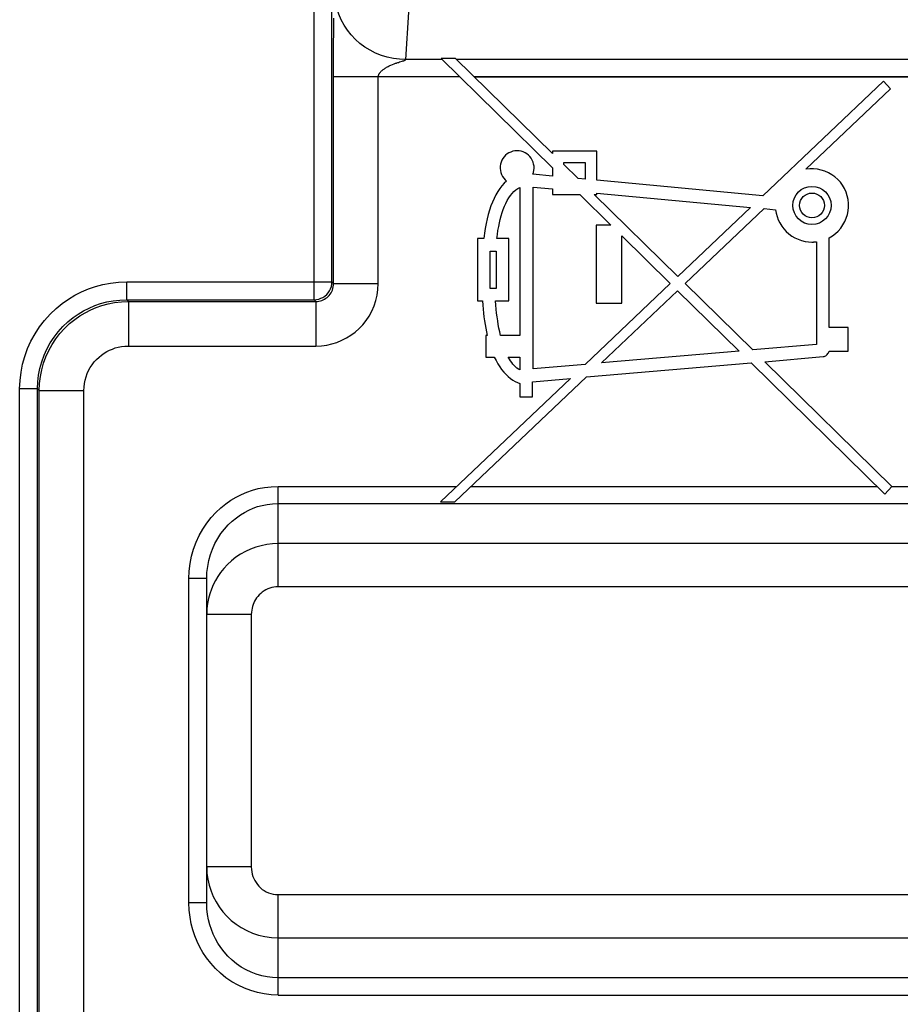
# Model space of a CAD drawing. Units: millimetres. Extents: x -22.4 to 22.4, y -17.4 to 35.3.
# Drawn here: x 7.4 to 17.3, y 5.9 to 16.9 of the extents above; entities that cross this region are included whole.
import ezdxf

# ---------------------------------------------------------------- set-up
doc = ezdxf.new("R2010")
doc.units = ezdxf.units.MM
doc.header["$LTSCALE"] = 16.335
doc.layers.get('0').update_dxf_attribs({"linetype": 'CONTINUOUS'})
doc.layers.add('ASSI', color=7, linetype='CONTINUOUS')
doc.layers.add('RACCORDO', color=7, linetype='CONTINUOUS')

msp = doc.modelspace()

# ---------------------------------------------------------------- linework, layer by layer
at = {"color": 250, "linetype": 'CONTINUOUS'}
for p, q in [((10.703, 13.782), (10.703, 26.416)), ((10.903, 13.982), (10.903, 26.482)), ((10.924, 16.852), (10.925, 16.94)), ((11.731, 16.476), (11.765, 17.006)), ((10.924, 16.779), (10.924, 16.852)), ((10.923, 16.658), (10.924, 16.779)), ((10.923, 16.532), (10.923, 16.658)), ((10.923, 16.282), (10.923, 16.532)), ((11.662, 16.449), (11.691, 16.458)), ((12.141, 16.476), (11.731, 16.476)), ((21.173, 16.476), (12.304, 16.476)), ((11.563, 16.412), (11.582, 16.42)), ((11.648, 16.445), (11.662, 16.449)), ((10.923, 13.963), (10.923, 16.282)), ((12.338, 16.282), (10.923, 16.282)), ((11.423, 13.963), (11.423, 16.282)), ((12.501, 16.282), (21.98, 16.282)), ((8.603, 13.782), (8.603, 13.982)), ((8.603, 13.982), (10.903, 13.982)), ((10.923, 13.963), (10.903, 13.982)), ((10.923, 13.963), (11.423, 13.963)), ((8.603, 13.782), (10.703, 13.782)), ((8.623, 13.763), (8.603, 13.782)), ((8.623, 13.763), (8.623, 13.263)), ((8.623, 13.763), (10.723, 13.763)), ((10.723, 13.763), (10.703, 13.782)), ((10.723, 13.763), (10.723, 13.263)), ((8.623, 13.263), (10.723, 13.263)), ((7.403, 0.989), (7.403, 12.783)), ((7.603, 12.783), (7.403, 12.783)), ((7.603, 0.989), (7.603, 12.783)), ((7.623, 12.763), (7.603, 12.783)), ((7.623, 1.008), (7.623, 12.763)), ((7.623, 12.763), (8.123, 12.763)), ((8.123, 1.008), (8.123, 12.763)), ((10.3, 10.563), (10.3, 11.689)), ((10.3, 11.689), (12.302, 11.689)), ((12.465, 11.689), (17.012, 11.689)), ((17.179, 11.689), (20.78, 11.689)), ((10.3, 11.496), (19.973, 11.496)), ((19.943, 11.046), (10.3, 11.046)), ((9.3, 7.018), (9.3, 10.654)), ((9.5, 10.654), (9.3, 10.654)), ((19.943, 10.563), (10.3, 10.563)), ((10, 10.252), (9.5, 10.252)), ((10, 10.252), (10, 7.42)), ((10, 7.42), (9.5, 7.42)), ((10.3, 7.109), (19.943, 7.109)), ((10.3, 5.982), (10.3, 7.109)), ((9.5, 7.018), (9.3, 7.018)), ((10.3, 6.626), (19.943, 6.626)), ((19.973, 6.176), (10.3, 6.176)), ((10.3, 5.982), (20.78, 5.982))]:
    msp.add_line(p, q, dxfattribs=at)
at = {"color": 7, "linetype": 'CONTINUOUS'}
for p, q in [((12.29, 16.489), (12.127, 16.489)), ((12.127, 16.489), (13.375, 15.263)), ((13.375, 15.424), (12.29, 16.489)), ((17.087, 16.232), (15.734, 14.949)), ((16.216, 15.245), (17.167, 16.147)), ((17.167, 16.147), (17.087, 16.232)), ((13.375, 15.447), (13.375, 15.424)), ((13.872, 15.447), (13.375, 15.447)), ((13.872, 15.122), (13.872, 15.447)), ((13.375, 15.263), (13.375, 15.168)), ((13.503, 15.298), (13.503, 15.322)), ((13.503, 15.322), (13.744, 15.322)), ((13.663, 15.142), (13.503, 15.298)), ((13.744, 15.322), (13.744, 15.134)), ((13.375, 15.168), (13.155, 15.189)), ((13.744, 15.134), (13.663, 15.142)), ((13.01, 15.04), (13.01, 13.381)), ((13.159, 13.007), (13.159, 15.045)), ((13.159, 15.045), (13.375, 15.025)), ((13.375, 15.025), (13.375, 14.963)), ((15.734, 14.949), (13.872, 15.122)), ((13.375, 14.963), (13.681, 14.963)), ((13.681, 14.963), (14.031, 14.618)), ((13.845, 14.963), (13.872, 14.963)), ((14.781, 14.043), (13.845, 14.963)), ((13.872, 14.963), (13.872, 14.979)), ((13.872, 14.979), (15.597, 14.818)), ((15.597, 14.818), (14.781, 14.043)), ((14.863, 13.963), (15.75, 14.804)), ((15.75, 14.804), (15.877, 14.792)), ((13.866, 14.618), (13.866, 13.744)), ((14.031, 14.618), (13.866, 14.618)), ((12.535, 14.469), (12.535, 13.768)), ((12.607, 14.469), (12.535, 14.469)), ((12.885, 14.469), (12.752, 14.469)), ((12.885, 13.768), (12.885, 14.469)), ((14.152, 13.744), (14.152, 14.5)), ((14.152, 14.5), (14.697, 13.964)), ((16.477, 13.472), (16.477, 14.477)), ((16.245, 14.431), (16.285, 14.429)), ((16.334, 14.432), (16.334, 13.28)), ((12.677, 13.91), (12.677, 14.327)), ((12.677, 14.327), (12.743, 14.327)), ((12.743, 14.327), (12.743, 13.91)), ((14.697, 13.964), (13.743, 13.057)), ((15.621, 13.219), (14.863, 13.963)), ((12.743, 13.91), (12.677, 13.91)), ((13.925, 13.073), (14.779, 13.883)), ((14.779, 13.883), (15.469, 13.206)), ((12.535, 13.768), (12.591, 13.768)), ((12.737, 13.768), (12.885, 13.768)), ((13.866, 13.744), (14.152, 13.744)), ((12.63, 13.381), (12.63, 13.137)), ((12.644, 13.381), (12.63, 13.381)), ((13.01, 13.381), (12.793, 13.381)), ((16.692, 13.472), (16.477, 13.472)), ((16.692, 13.207), (16.692, 13.472)), ((16.334, 13.28), (15.621, 13.219)), ((15.469, 13.206), (13.925, 13.073)), ((15.755, 13.087), (16.412, 13.144)), ((16.476, 13.207), (16.692, 13.207)), ((12.63, 13.137), (12.724, 13.137)), ((12.88, 13.137), (13.01, 13.137)), ((13.01, 13.137), (13.01, 12.995)), ((13.743, 13.057), (13.159, 13.007)), ((13.758, 12.916), (15.603, 13.074)), ((15.603, 13.074), (17.1, 11.603)), ((17.182, 11.686), (15.755, 13.087)), ((13.577, 12.9), (12.119, 11.516)), ((12.282, 11.516), (13.758, 12.916)), ((13.01, 12.843), (13.01, 12.692)), ((13.153, 12.863), (13.577, 12.9)), ((13.153, 12.692), (13.153, 12.863)), ((13.01, 12.692), (13.153, 12.692)), ((17.1, 11.603), (17.182, 11.686)), ((12.119, 11.516), (12.282, 11.516)), ((9.5, 7.018), (9.5, 10.654))]:
    msp.add_line(p, q, dxfattribs=at)
at = {"color": 250, "linetype": 'CONTINUOUS'}
for points in [[(11.731, 16.476), (11.661, 16.479), (11.592, 16.488), (11.524, 16.503), (11.458, 16.523), (11.393, 16.549), (11.332, 16.58), (11.273, 16.616), (11.218, 16.658), (11.166, 16.703), (11.119, 16.753), (11.077, 16.806), (11.039, 16.863), (11.007, 16.923), (10.98, 16.985), (10.959, 17.049), (10.943, 17.114), (10.934, 17.181), (10.931, 17.248)], [(11.691, 16.458), (11.7, 16.461), (11.704, 16.462), (11.708, 16.463), (11.711, 16.464), (11.714, 16.465), (11.717, 16.467), (11.719, 16.468), (11.721, 16.469), (11.722, 16.47), (11.724, 16.471), (11.725, 16.472), (11.726, 16.472), (11.727, 16.473), (11.728, 16.474), (11.729, 16.474), (11.73, 16.475), (11.731, 16.476)], [(11.423, 16.282), (11.423, 16.286), (11.423, 16.289), (11.424, 16.292), (11.424, 16.295), (11.425, 16.299), (11.426, 16.302), (11.428, 16.305), (11.429, 16.309), (11.431, 16.312), (11.433, 16.316), (11.435, 16.32), (11.438, 16.324), (11.441, 16.328), (11.444, 16.332), (11.448, 16.336), (11.452, 16.341), (11.456, 16.345), (11.461, 16.35), (11.467, 16.354), (11.472, 16.359), (11.479, 16.364), (11.485, 16.369), (11.492, 16.374), (11.499, 16.379), (11.507, 16.385), (11.516, 16.39), (11.525, 16.395), (11.534, 16.399), (11.544, 16.404), (11.554, 16.408), (11.563, 16.412)], [(11.582, 16.42), (11.6, 16.427), (11.609, 16.431), (11.617, 16.434), (11.626, 16.437), (11.633, 16.44), (11.641, 16.443), (11.648, 16.445)], [(7.403, 12.783), (7.407, 12.876), (7.418, 12.968), (7.435, 13.058), (7.46, 13.147), (7.492, 13.234), (7.53, 13.319), (7.575, 13.4), (7.626, 13.478), (7.682, 13.551), (7.744, 13.62), (7.811, 13.683), (7.881, 13.74), (7.951, 13.79), (8.023, 13.833), (8.097, 13.871), (8.174, 13.903), (8.252, 13.93), (8.334, 13.952), (8.42, 13.968), (8.51, 13.978), (8.603, 13.982)], [(10.703, 13.782), (10.73, 13.784), (10.755, 13.789), (10.78, 13.798), (10.803, 13.809), (10.825, 13.824), (10.845, 13.841), (10.862, 13.861), (10.877, 13.882), (10.888, 13.906), (10.897, 13.931), (10.902, 13.956), (10.903, 13.982)], [(10.723, 13.263), (10.785, 13.266), (10.845, 13.274), (10.903, 13.287), (10.959, 13.304), (11.014, 13.327), (11.067, 13.353), (11.116, 13.384), (11.164, 13.42), (11.208, 13.459), (11.249, 13.502), (11.287, 13.548), (11.321, 13.599), (11.35, 13.654), (11.376, 13.712), (11.396, 13.773), (11.411, 13.834), (11.419, 13.898), (11.423, 13.963)], [(10.723, 13.763), (10.74, 13.764), (10.758, 13.766), (10.774, 13.77), (10.791, 13.775), (10.806, 13.781), (10.821, 13.789), (10.835, 13.798), (10.849, 13.808), (10.862, 13.819), (10.873, 13.831), (10.884, 13.844), (10.894, 13.859), (10.902, 13.875), (10.91, 13.891), (10.915, 13.909), (10.919, 13.926), (10.922, 13.945), (10.923, 13.963)], [(7.603, 12.783), (7.606, 12.86), (7.615, 12.936), (7.63, 13.012), (7.651, 13.086), (7.677, 13.159), (7.709, 13.229), (7.746, 13.297), (7.789, 13.362), (7.836, 13.423), (7.887, 13.481), (7.943, 13.533), (8.001, 13.581), (8.06, 13.622), (8.12, 13.658), (8.182, 13.689), (8.245, 13.716), (8.31, 13.739), (8.379, 13.757), (8.451, 13.771), (8.526, 13.779), (8.603, 13.782)], [(7.623, 12.763), (7.626, 12.842), (7.635, 12.92), (7.651, 12.997), (7.671, 13.071), (7.698, 13.142), (7.729, 13.212), (7.766, 13.279), (7.809, 13.343), (7.855, 13.404), (7.907, 13.461), (7.962, 13.514), (8.02, 13.561), (8.078, 13.602), (8.138, 13.637), (8.199, 13.669), (8.262, 13.695), (8.326, 13.718), (8.394, 13.736), (8.467, 13.751), (8.543, 13.76), (8.623, 13.763)], [(8.123, 12.763), (8.125, 12.803), (8.129, 12.842), (8.137, 12.88), (8.147, 12.917), (8.16, 12.953), (8.176, 12.987), (8.194, 13.021), (8.216, 13.053), (8.239, 13.084), (8.265, 13.112), (8.293, 13.138), (8.321, 13.162), (8.35, 13.182), (8.38, 13.2), (8.411, 13.216), (8.442, 13.229), (8.474, 13.241), (8.508, 13.25), (8.544, 13.256), (8.583, 13.261), (8.623, 13.263)], [(9.3, 10.654), (9.304, 10.739), (9.314, 10.823), (9.33, 10.904), (9.352, 10.984), (9.381, 11.062), (9.415, 11.136), (9.455, 11.207), (9.5, 11.275), (9.549, 11.338), (9.602, 11.395), (9.658, 11.447), (9.715, 11.493), (9.772, 11.534), (9.83, 11.568), (9.889, 11.598), (9.95, 11.624), (10.012, 11.646), (10.078, 11.664), (10.149, 11.677), (10.222, 11.685), (10.3, 11.689)], [(9.5, 10.654), (9.503, 10.723), (9.511, 10.791), (9.524, 10.858), (9.542, 10.923), (9.565, 10.986), (9.592, 11.046), (9.624, 11.104), (9.66, 11.159), (9.699, 11.21), (9.741, 11.257), (9.786, 11.299), (9.832, 11.337), (9.878, 11.369), (9.924, 11.397), (9.971, 11.422), (10.02, 11.443), (10.07, 11.461), (10.123, 11.475), (10.179, 11.486), (10.238, 11.494), (10.3, 11.496)], [(10.3, 11.046), (10.236, 11.043), (10.173, 11.035), (10.111, 11.023), (10.05, 11.006), (9.992, 10.984), (9.935, 10.958), (9.88, 10.928), (9.828, 10.893), (9.779, 10.854), (9.734, 10.813), (9.693, 10.769), (9.656, 10.723), (9.625, 10.677), (9.597, 10.631), (9.573, 10.583), (9.552, 10.534), (9.535, 10.484), (9.521, 10.431), (9.51, 10.374), (9.502, 10.314), (9.5, 10.252)], [(10.3, 10.563), (10.276, 10.562), (10.252, 10.559), (10.229, 10.554), (10.206, 10.547), (10.184, 10.539), (10.163, 10.528), (10.143, 10.516), (10.123, 10.503), (10.105, 10.488), (10.088, 10.472), (10.072, 10.454), (10.059, 10.437), (10.047, 10.419), (10.036, 10.4), (10.027, 10.382), (10.02, 10.363), (10.013, 10.343), (10.008, 10.322), (10.004, 10.3), (10.001, 10.277), (10, 10.252)], [(9.5, 7.42), (9.503, 7.35), (9.512, 7.281), (9.527, 7.214), (9.548, 7.149), (9.573, 7.087)], [(10, 7.42), (10.001, 7.392), (10.005, 7.365), (10.01, 7.339), (10.018, 7.314), (10.028, 7.289), (10.039, 7.266), (10.053, 7.244), (10.068, 7.223), (10.085, 7.203), (10.103, 7.185), (10.123, 7.168), (10.145, 7.154), (10.168, 7.141), (10.193, 7.129), (10.218, 7.121), (10.245, 7.114), (10.272, 7.11), (10.3, 7.109)], [(9.573, 7.087), (9.604, 7.028), (9.64, 6.971), (9.681, 6.917), (9.726, 6.867), (9.775, 6.82), (9.829, 6.778), (9.887, 6.74), (9.948, 6.707), (10.014, 6.678), (10.082, 6.656), (10.153, 6.639), (10.226, 6.629), (10.3, 6.626)], [(10.3, 5.982), (10.222, 5.986), (10.145, 5.995), (10.07, 6.01), (9.995, 6.032), (9.922, 6.059), (9.851, 6.093), (9.782, 6.132), (9.716, 6.177), (9.655, 6.227), (9.598, 6.281), (9.545, 6.339), (9.498, 6.399), (9.457, 6.46), (9.422, 6.521), (9.392, 6.584), (9.365, 6.648), (9.343, 6.714), (9.326, 6.783), (9.313, 6.857), (9.304, 6.936), (9.3, 7.018)], [(10.3, 6.176), (10.238, 6.178), (10.177, 6.186), (10.116, 6.198), (10.056, 6.216), (9.998, 6.238), (9.941, 6.265), (9.886, 6.297), (9.833, 6.334), (9.784, 6.374), (9.738, 6.418), (9.696, 6.466), (9.658, 6.515), (9.626, 6.564), (9.598, 6.614), (9.573, 6.665), (9.553, 6.717), (9.535, 6.771), (9.521, 6.827), (9.51, 6.888), (9.502, 6.951), (9.5, 7.018)]]:
    msp.add_lwpolyline(points, dxfattribs=at)
at = {"color": 7, "linetype": 'CONTINUOUS'}
for points in [[(13.155, 15.189), (13.163, 15.211), (13.168, 15.234), (13.17, 15.256), (13.169, 15.28), (13.165, 15.303), (13.158, 15.326), (13.149, 15.348), (13.137, 15.369), (13.123, 15.388), (13.106, 15.404), (13.088, 15.419), (13.068, 15.431), (13.047, 15.441), (13.024, 15.448), (13.001, 15.452), (12.978, 15.453), (12.954, 15.451), (12.931, 15.447), (12.909, 15.439), (12.887, 15.429), (12.868, 15.417), (12.85, 15.402), (12.833, 15.385), (12.82, 15.366), (12.808, 15.346), (12.799, 15.324)], [(12.799, 15.324), (12.793, 15.302), (12.79, 15.279), (12.789, 15.256), (12.792, 15.233), (12.798, 15.209), (12.806, 15.186), (12.817, 15.164), (12.83, 15.145), (12.845, 15.128), (12.862, 15.113)], [(16.477, 14.477), (16.514, 14.499), (16.548, 14.525), (16.579, 14.553), (16.607, 14.585), (16.632, 14.621), (16.653, 14.658), (16.67, 14.697), (16.683, 14.737), (16.691, 14.778), (16.695, 14.821), (16.695, 14.863), (16.69, 14.906), (16.681, 14.948), (16.667, 14.99), (16.649, 15.029), (16.628, 15.066), (16.603, 15.101), (16.574, 15.132), (16.542, 15.16), (16.507, 15.185), (16.47, 15.206), (16.43, 15.224), (16.388, 15.237), (16.346, 15.246), (16.303, 15.25), (16.26, 15.25), (16.216, 15.245)], [(12.862, 15.113), (12.835, 15.088), (12.81, 15.059), (12.786, 15.028), (12.763, 14.995), (12.741, 14.958), (12.721, 14.919), (12.703, 14.878), (12.686, 14.834), (12.67, 14.788), (12.656, 14.74), (12.644, 14.689), (12.633, 14.637), (12.623, 14.583), (12.614, 14.527), (12.607, 14.469)], [(12.752, 14.469), (12.758, 14.515), (12.765, 14.559), (12.773, 14.602), (12.781, 14.643), (12.79, 14.683), (12.8, 14.722), (12.812, 14.759), (12.824, 14.795), (12.838, 14.83), (12.853, 14.863), (12.869, 14.895), (12.886, 14.925), (12.905, 14.951), (12.924, 14.975), (12.944, 14.996), (12.965, 15.014), (12.987, 15.028), (13.01, 15.04)], [(15.877, 14.792), (15.883, 14.753), (15.893, 14.715), (15.907, 14.679), (15.925, 14.643), (15.946, 14.608), (15.97, 14.576), (15.997, 14.547), (16.027, 14.52), (16.059, 14.497), (16.094, 14.477), (16.131, 14.46), (16.169, 14.446), (16.207, 14.437), (16.245, 14.431)], [(16.285, 14.429), (16.29, 14.429), (16.296, 14.429), (16.301, 14.429), (16.307, 14.43), (16.312, 14.43), (16.318, 14.43), (16.323, 14.431), (16.329, 14.431), (16.334, 14.432)], [(12.591, 13.768), (12.594, 13.722), (12.598, 13.677), (12.603, 13.633), (12.608, 13.589), (12.614, 13.546), (12.62, 13.504), (12.628, 13.462), (12.636, 13.421), (12.644, 13.381)], [(12.793, 13.381), (12.784, 13.421), (12.776, 13.462), (12.768, 13.504), (12.762, 13.546), (12.755, 13.589), (12.75, 13.633), (12.745, 13.677), (12.741, 13.722), (12.737, 13.768)], [(16.412, 13.144), (16.421, 13.146), (16.43, 13.149), (16.439, 13.154), (16.448, 13.161), (16.457, 13.169), (16.464, 13.178), (16.47, 13.187), (16.474, 13.197), (16.476, 13.207)], [(12.724, 13.137), (12.743, 13.099), (12.763, 13.064), (12.784, 13.03), (12.806, 12.999), (12.83, 12.97), (12.855, 12.943), (12.88, 12.92), (12.905, 12.899), (12.931, 12.881), (12.957, 12.865), (12.984, 12.853), (13.01, 12.843)], [(12.919, 13.078), (12.905, 13.096), (12.893, 13.116), (12.88, 13.137)], [(12.947, 13.044), (12.933, 13.06), (12.919, 13.078)], [(13.01, 12.995), (12.994, 13.005), (12.978, 13.016), (12.962, 13.029), (12.947, 13.044)]]:
    msp.add_lwpolyline(points, dxfattribs=at)
for radius in [0.214, 0.139]:
    msp.add_circle((16.285, 14.84), radius, dxfattribs=at)
at = {"layer": 'ASSI', "color": 250, "linetype": 'CONTINUOUS'}
for p, q in [((12.141, 16.476), (11.731, 16.476)), ((21.173, 16.476), (12.304, 16.476)), ((12.338, 16.282), (11.423, 16.282)), ((21.48, 16.282), (12.501, 16.282)), ((10.3, 11.689), (12.302, 11.689)), ((12.465, 11.689), (17.012, 11.689)), ((17.179, 11.689), (20.28, 11.689))]:
    msp.add_line(p, q, dxfattribs=at)
at = {"layer": 'ASSI', "color": 7, "linetype": 'CONTINUOUS'}
for p, q in [((12.29, 16.489), (12.127, 16.489)), ((12.127, 16.489), (13.375, 15.263)), ((13.375, 15.424), (12.29, 16.489)), ((17.087, 16.232), (15.734, 14.949)), ((16.216, 15.245), (17.167, 16.147)), ((17.167, 16.147), (17.087, 16.232)), ((13.375, 15.447), (13.375, 15.424)), ((13.872, 15.447), (13.375, 15.447)), ((13.872, 15.122), (13.872, 15.447)), ((13.375, 15.263), (13.375, 15.168)), ((13.503, 15.298), (13.503, 15.322)), ((13.503, 15.322), (13.744, 15.322)), ((13.663, 15.142), (13.503, 15.298)), ((13.744, 15.322), (13.744, 15.134)), ((13.375, 15.168), (13.155, 15.189)), ((13.744, 15.134), (13.663, 15.142)), ((13.01, 15.04), (13.01, 13.381)), ((13.159, 13.007), (13.159, 15.045)), ((13.159, 15.045), (13.375, 15.025)), ((13.375, 15.025), (13.375, 14.963)), ((15.734, 14.949), (13.872, 15.122)), ((13.375, 14.963), (13.681, 14.963)), ((13.681, 14.963), (14.031, 14.618)), ((13.845, 14.963), (13.872, 14.963)), ((14.781, 14.043), (13.845, 14.963)), ((13.872, 14.963), (13.872, 14.979)), ((13.872, 14.979), (15.597, 14.818)), ((15.597, 14.818), (14.781, 14.043)), ((14.863, 13.963), (15.75, 14.804)), ((15.75, 14.804), (15.877, 14.792)), ((13.866, 14.618), (13.866, 13.744)), ((14.031, 14.618), (13.866, 14.618)), ((12.535, 14.469), (12.535, 13.768)), ((12.607, 14.469), (12.535, 14.469)), ((12.885, 14.469), (12.752, 14.469)), ((12.885, 13.768), (12.885, 14.469)), ((14.152, 13.744), (14.152, 14.5)), ((14.152, 14.5), (14.697, 13.964)), ((16.477, 13.472), (16.477, 14.477)), ((16.245, 14.431), (16.285, 14.429)), ((16.334, 14.432), (16.334, 13.28)), ((12.677, 13.91), (12.677, 14.327)), ((12.677, 14.327), (12.743, 14.327)), ((12.743, 14.327), (12.743, 13.91)), ((14.697, 13.964), (13.743, 13.057)), ((15.621, 13.219), (14.863, 13.963)), ((12.743, 13.91), (12.677, 13.91)), ((13.925, 13.073), (14.779, 13.883)), ((14.779, 13.883), (15.469, 13.206)), ((12.535, 13.768), (12.591, 13.768)), ((12.737, 13.768), (12.885, 13.768)), ((13.866, 13.744), (14.152, 13.744)), ((12.63, 13.381), (12.63, 13.137)), ((12.644, 13.381), (12.63, 13.381)), ((13.01, 13.381), (12.793, 13.381)), ((16.692, 13.472), (16.477, 13.472)), ((16.692, 13.207), (16.692, 13.472)), ((16.334, 13.28), (15.621, 13.219)), ((15.469, 13.206), (13.925, 13.073)), ((15.755, 13.087), (16.412, 13.144)), ((16.476, 13.207), (16.692, 13.207)), ((12.63, 13.137), (12.724, 13.137)), ((12.88, 13.137), (13.01, 13.137)), ((13.01, 13.137), (13.01, 12.995)), ((13.743, 13.057), (13.159, 13.007)), ((13.758, 12.916), (15.603, 13.074)), ((15.603, 13.074), (17.1, 11.603)), ((17.182, 11.686), (15.755, 13.087)), ((13.577, 12.9), (12.119, 11.516)), ((12.282, 11.516), (13.758, 12.916)), ((13.01, 12.843), (13.01, 12.692)), ((13.153, 12.863), (13.577, 12.9)), ((13.153, 12.692), (13.153, 12.863)), ((13.01, 12.692), (13.153, 12.692)), ((17.1, 11.603), (17.182, 11.686)), ((12.119, 11.516), (12.282, 11.516))]:
    msp.add_line(p, q, dxfattribs=at)
for points in [[(13.155, 15.189), (13.163, 15.211), (13.168, 15.234), (13.17, 15.256), (13.169, 15.28), (13.165, 15.303), (13.158, 15.326), (13.149, 15.348), (13.137, 15.369), (13.123, 15.388), (13.106, 15.404), (13.088, 15.419), (13.068, 15.431), (13.047, 15.441), (13.024, 15.448), (13.001, 15.452), (12.978, 15.453), (12.954, 15.451), (12.931, 15.447), (12.909, 15.439), (12.887, 15.429), (12.868, 15.417), (12.85, 15.402), (12.833, 15.385), (12.82, 15.366), (12.808, 15.346), (12.799, 15.324)], [(12.799, 15.324), (12.793, 15.302), (12.79, 15.279), (12.789, 15.256), (12.792, 15.233), (12.798, 15.209), (12.806, 15.186), (12.817, 15.164), (12.83, 15.145), (12.845, 15.128), (12.862, 15.113)], [(16.477, 14.477), (16.514, 14.499), (16.548, 14.525), (16.579, 14.553), (16.607, 14.585), (16.632, 14.621), (16.653, 14.658), (16.67, 14.697), (16.683, 14.737), (16.691, 14.778), (16.695, 14.821), (16.695, 14.863), (16.69, 14.906), (16.681, 14.948), (16.667, 14.99), (16.649, 15.029), (16.628, 15.066), (16.603, 15.101), (16.574, 15.132), (16.542, 15.16), (16.507, 15.185), (16.47, 15.206), (16.43, 15.224), (16.388, 15.237), (16.346, 15.246), (16.303, 15.25), (16.26, 15.25), (16.216, 15.245)], [(12.862, 15.113), (12.835, 15.088), (12.81, 15.059), (12.786, 15.028), (12.763, 14.995), (12.741, 14.958), (12.721, 14.919), (12.703, 14.878), (12.686, 14.834), (12.67, 14.788), (12.656, 14.74), (12.644, 14.689), (12.633, 14.637), (12.623, 14.583), (12.614, 14.527), (12.607, 14.469)], [(12.752, 14.469), (12.758, 14.515), (12.765, 14.559), (12.773, 14.602), (12.781, 14.643), (12.79, 14.683), (12.8, 14.722), (12.812, 14.759), (12.824, 14.795), (12.838, 14.83), (12.853, 14.863), (12.869, 14.895), (12.886, 14.925), (12.905, 14.951), (12.924, 14.975), (12.944, 14.996), (12.965, 15.014), (12.987, 15.028), (13.01, 15.04)], [(15.877, 14.792), (15.883, 14.753), (15.893, 14.715), (15.907, 14.679), (15.925, 14.643), (15.946, 14.608), (15.97, 14.576), (15.997, 14.547), (16.027, 14.52), (16.059, 14.497), (16.094, 14.477), (16.131, 14.46), (16.169, 14.446), (16.207, 14.437), (16.245, 14.431)], [(16.285, 14.429), (16.29, 14.429), (16.296, 14.429), (16.301, 14.429), (16.307, 14.43), (16.312, 14.43), (16.318, 14.43), (16.323, 14.431), (16.329, 14.431), (16.334, 14.432)], [(12.591, 13.768), (12.594, 13.722), (12.598, 13.677), (12.603, 13.633), (12.608, 13.589), (12.614, 13.546), (12.62, 13.504), (12.628, 13.462), (12.636, 13.421), (12.644, 13.381)], [(12.793, 13.381), (12.784, 13.421), (12.776, 13.462), (12.768, 13.504), (12.762, 13.546), (12.755, 13.589), (12.75, 13.633), (12.745, 13.677), (12.741, 13.722), (12.737, 13.768)], [(16.412, 13.144), (16.421, 13.146), (16.43, 13.149), (16.439, 13.154), (16.448, 13.161), (16.457, 13.169), (16.464, 13.178), (16.47, 13.187), (16.474, 13.197), (16.476, 13.207)], [(12.724, 13.137), (12.743, 13.099), (12.763, 13.064), (12.784, 13.03), (12.806, 12.999), (12.83, 12.97), (12.855, 12.943), (12.88, 12.92), (12.905, 12.899), (12.931, 12.881), (12.957, 12.865), (12.984, 12.853), (13.01, 12.843)], [(12.919, 13.078), (12.905, 13.096), (12.893, 13.116), (12.88, 13.137)], [(12.947, 13.044), (12.933, 13.06), (12.919, 13.078)], [(13.01, 12.995), (12.994, 13.005), (12.978, 13.016), (12.962, 13.029), (12.947, 13.044)]]:
    msp.add_lwpolyline(points, dxfattribs=at)
for radius in [0.214, 0.139]:
    msp.add_circle((16.285, 14.84), radius, dxfattribs=at)
at = {"layer": 'RACCORDO', "color": 250, "linetype": 'CONTINUOUS'}
for p, q in [((10.703, 13.782), (10.703, 26.416)), ((10.903, 13.982), (10.903, 26.482)), ((10.924, 16.852), (10.925, 16.94)), ((11.731, 16.476), (11.765, 17.006)), ((10.924, 16.779), (10.924, 16.852)), ((10.923, 16.658), (10.924, 16.779)), ((10.923, 16.532), (10.923, 16.658)), ((10.923, 16.282), (10.923, 16.532)), ((11.662, 16.449), (11.691, 16.458)), ((11.563, 16.412), (11.582, 16.42)), ((11.648, 16.445), (11.662, 16.449)), ((10.923, 13.963), (10.923, 16.282)), ((11.423, 16.282), (10.923, 16.282)), ((11.423, 13.963), (11.423, 16.282)), ((8.603, 13.782), (8.603, 13.982)), ((8.603, 13.982), (10.903, 13.982)), ((10.923, 13.963), (10.903, 13.982)), ((10.923, 13.963), (11.423, 13.963)), ((8.603, 13.782), (10.703, 13.782)), ((8.623, 13.763), (8.603, 13.782)), ((8.623, 13.763), (8.623, 13.263)), ((8.623, 13.763), (10.723, 13.763)), ((10.723, 13.763), (10.703, 13.782)), ((10.723, 13.763), (10.723, 13.263)), ((8.623, 13.263), (10.723, 13.263)), ((7.403, 0.989), (7.403, 12.783)), ((7.603, 12.783), (7.403, 12.783)), ((7.603, 0.989), (7.603, 12.783)), ((7.623, 12.763), (7.603, 12.783)), ((7.623, 1.008), (7.623, 12.763)), ((7.623, 12.763), (8.123, 12.763)), ((8.123, 1.008), (8.123, 12.763)), ((10.3, 10.563), (10.3, 11.689)), ((10.3, 11.496), (19.973, 11.496)), ((19.943, 11.046), (10.3, 11.046)), ((9.3, 7.018), (9.3, 10.654)), ((9.5, 10.654), (9.3, 10.654)), ((19.943, 10.563), (10.3, 10.563)), ((10, 10.252), (9.5, 10.252)), ((10, 10.252), (10, 7.42)), ((10, 7.42), (9.5, 7.42)), ((10.3, 7.109), (19.943, 7.109)), ((10.3, 5.982), (10.3, 7.109)), ((9.5, 7.018), (9.3, 7.018)), ((10.3, 6.626), (19.943, 6.626)), ((19.973, 6.176), (10.3, 6.176)), ((10.3, 5.982), (20.78, 5.982))]:
    msp.add_line(p, q, dxfattribs=at)
at = {"layer": 'RACCORDO', "color": 7, "linetype": 'CONTINUOUS'}
msp.add_line((9.5, 7.018), (9.5, 10.654), dxfattribs=at)
at = {"layer": 'RACCORDO', "color": 250, "linetype": 'CONTINUOUS'}
for points in [[(11.731, 16.476), (11.661, 16.479), (11.592, 16.488), (11.524, 16.503), (11.458, 16.523), (11.393, 16.549), (11.332, 16.58), (11.273, 16.616), (11.218, 16.658), (11.166, 16.703), (11.119, 16.753), (11.077, 16.806), (11.039, 16.863), (11.007, 16.923), (10.98, 16.985), (10.959, 17.049), (10.943, 17.114), (10.934, 17.181), (10.931, 17.248)], [(11.691, 16.458), (11.7, 16.461), (11.704, 16.462), (11.708, 16.463), (11.711, 16.464), (11.714, 16.465), (11.717, 16.467), (11.719, 16.468), (11.721, 16.469), (11.722, 16.47), (11.724, 16.471), (11.725, 16.472), (11.726, 16.472), (11.727, 16.473), (11.728, 16.474), (11.729, 16.474), (11.73, 16.475), (11.731, 16.476)], [(11.423, 16.282), (11.423, 16.286), (11.423, 16.289), (11.424, 16.292), (11.424, 16.295), (11.425, 16.299), (11.426, 16.302), (11.428, 16.305), (11.429, 16.309), (11.431, 16.312), (11.433, 16.316), (11.435, 16.32), (11.438, 16.324), (11.441, 16.328), (11.444, 16.332), (11.448, 16.336), (11.452, 16.341), (11.456, 16.345), (11.461, 16.35), (11.467, 16.354), (11.472, 16.359), (11.479, 16.364), (11.485, 16.369), (11.492, 16.374), (11.499, 16.379), (11.507, 16.385), (11.516, 16.39), (11.525, 16.395), (11.534, 16.399), (11.544, 16.404), (11.554, 16.408), (11.563, 16.412)], [(11.582, 16.42), (11.6, 16.427), (11.609, 16.431), (11.617, 16.434), (11.626, 16.437), (11.633, 16.44), (11.641, 16.443), (11.648, 16.445)], [(7.403, 12.783), (7.407, 12.876), (7.418, 12.968), (7.435, 13.058), (7.46, 13.147), (7.492, 13.234), (7.53, 13.319), (7.575, 13.4), (7.626, 13.478), (7.682, 13.551), (7.744, 13.62), (7.811, 13.683), (7.881, 13.74), (7.951, 13.79), (8.023, 13.833), (8.097, 13.871), (8.174, 13.903), (8.252, 13.93), (8.334, 13.952), (8.42, 13.968), (8.51, 13.978), (8.603, 13.982)], [(10.703, 13.782), (10.73, 13.784), (10.755, 13.789), (10.78, 13.798), (10.803, 13.809), (10.825, 13.824), (10.845, 13.841), (10.862, 13.861), (10.877, 13.882), (10.888, 13.906), (10.897, 13.931), (10.902, 13.956), (10.903, 13.982)], [(10.723, 13.263), (10.785, 13.266), (10.845, 13.274), (10.903, 13.287), (10.959, 13.304), (11.014, 13.327), (11.067, 13.353), (11.116, 13.384), (11.164, 13.42), (11.208, 13.459), (11.249, 13.502), (11.287, 13.548), (11.321, 13.599), (11.35, 13.654), (11.376, 13.712), (11.396, 13.773), (11.411, 13.834), (11.419, 13.898), (11.423, 13.963)], [(10.723, 13.763), (10.74, 13.764), (10.758, 13.766), (10.774, 13.77), (10.791, 13.775), (10.806, 13.781), (10.821, 13.789), (10.835, 13.798), (10.849, 13.808), (10.862, 13.819), (10.873, 13.831), (10.884, 13.844), (10.894, 13.859), (10.902, 13.875), (10.91, 13.891), (10.915, 13.909), (10.919, 13.926), (10.922, 13.945), (10.923, 13.963)], [(7.603, 12.783), (7.606, 12.86), (7.615, 12.936), (7.63, 13.012), (7.651, 13.086), (7.677, 13.159), (7.709, 13.229), (7.746, 13.297), (7.789, 13.362), (7.836, 13.423), (7.887, 13.481), (7.943, 13.533), (8.001, 13.581), (8.06, 13.622), (8.12, 13.658), (8.182, 13.689), (8.245, 13.716), (8.31, 13.739), (8.379, 13.757), (8.451, 13.771), (8.526, 13.779), (8.603, 13.782)], [(7.623, 12.763), (7.626, 12.842), (7.635, 12.92), (7.651, 12.997), (7.671, 13.071), (7.698, 13.142), (7.729, 13.212), (7.766, 13.279), (7.809, 13.343), (7.855, 13.404), (7.907, 13.461), (7.962, 13.514), (8.02, 13.561), (8.078, 13.602), (8.138, 13.637), (8.199, 13.669), (8.262, 13.695), (8.326, 13.718), (8.394, 13.736), (8.467, 13.751), (8.543, 13.76), (8.623, 13.763)], [(8.123, 12.763), (8.125, 12.803), (8.129, 12.842), (8.137, 12.88), (8.147, 12.917), (8.16, 12.953), (8.176, 12.987), (8.194, 13.021), (8.216, 13.053), (8.239, 13.084), (8.265, 13.112), (8.293, 13.138), (8.321, 13.162), (8.35, 13.182), (8.38, 13.2), (8.411, 13.216), (8.442, 13.229), (8.474, 13.241), (8.508, 13.25), (8.544, 13.256), (8.583, 13.261), (8.623, 13.263)], [(9.3, 10.654), (9.304, 10.739), (9.314, 10.823), (9.33, 10.904), (9.352, 10.984), (9.381, 11.062), (9.415, 11.136), (9.455, 11.207), (9.5, 11.275), (9.549, 11.338), (9.602, 11.395), (9.658, 11.447), (9.715, 11.493), (9.772, 11.534), (9.83, 11.568), (9.889, 11.598), (9.95, 11.624), (10.012, 11.646), (10.078, 11.664), (10.149, 11.677), (10.222, 11.685), (10.3, 11.689)], [(9.5, 10.654), (9.503, 10.723), (9.511, 10.791), (9.524, 10.858), (9.542, 10.923), (9.565, 10.986), (9.592, 11.046), (9.624, 11.104), (9.66, 11.159), (9.699, 11.21), (9.741, 11.257), (9.786, 11.299), (9.832, 11.337), (9.878, 11.369), (9.924, 11.397), (9.971, 11.422), (10.02, 11.443), (10.07, 11.461), (10.123, 11.475), (10.179, 11.486), (10.238, 11.494), (10.3, 11.496)], [(10.3, 11.046), (10.236, 11.043), (10.173, 11.035), (10.111, 11.023), (10.05, 11.006), (9.992, 10.984), (9.935, 10.958), (9.88, 10.928), (9.828, 10.893), (9.779, 10.854), (9.734, 10.813), (9.693, 10.769), (9.656, 10.723), (9.625, 10.677), (9.597, 10.631), (9.573, 10.583), (9.552, 10.534), (9.535, 10.484), (9.521, 10.431), (9.51, 10.374), (9.502, 10.314), (9.5, 10.252)], [(10.3, 10.563), (10.276, 10.562), (10.252, 10.559), (10.229, 10.554), (10.206, 10.547), (10.184, 10.539), (10.163, 10.528), (10.143, 10.516), (10.123, 10.503), (10.105, 10.488), (10.088, 10.472), (10.072, 10.454), (10.059, 10.437), (10.047, 10.419), (10.036, 10.4), (10.027, 10.382), (10.02, 10.363), (10.013, 10.343), (10.008, 10.322), (10.004, 10.3), (10.001, 10.277), (10, 10.252)], [(9.5, 7.42), (9.503, 7.35), (9.512, 7.281), (9.527, 7.214), (9.548, 7.149), (9.573, 7.087)], [(10, 7.42), (10.001, 7.392), (10.005, 7.365), (10.01, 7.339), (10.018, 7.314), (10.028, 7.289), (10.039, 7.266), (10.053, 7.244), (10.068, 7.223), (10.085, 7.203), (10.103, 7.185), (10.123, 7.168), (10.145, 7.154), (10.168, 7.141), (10.193, 7.129), (10.218, 7.121), (10.245, 7.114), (10.272, 7.11), (10.3, 7.109)], [(9.573, 7.087), (9.604, 7.028), (9.64, 6.971), (9.681, 6.917), (9.726, 6.867), (9.775, 6.82), (9.829, 6.778), (9.887, 6.74), (9.948, 6.707), (10.014, 6.678), (10.082, 6.656), (10.153, 6.639), (10.226, 6.629), (10.3, 6.626)], [(10.3, 5.982), (10.222, 5.986), (10.145, 5.995), (10.07, 6.01), (9.995, 6.032), (9.922, 6.059), (9.851, 6.093), (9.782, 6.132), (9.716, 6.177), (9.655, 6.227), (9.598, 6.281), (9.545, 6.339), (9.498, 6.399), (9.457, 6.46), (9.422, 6.521), (9.392, 6.584), (9.365, 6.648), (9.343, 6.714), (9.326, 6.783), (9.313, 6.857), (9.304, 6.936), (9.3, 7.018)], [(10.3, 6.176), (10.238, 6.178), (10.177, 6.186), (10.116, 6.198), (10.056, 6.216), (9.998, 6.238), (9.941, 6.265), (9.886, 6.297), (9.833, 6.334), (9.784, 6.374), (9.738, 6.418), (9.696, 6.466), (9.658, 6.515), (9.626, 6.564), (9.598, 6.614), (9.573, 6.665), (9.553, 6.717), (9.535, 6.771), (9.521, 6.827), (9.51, 6.888), (9.502, 6.951), (9.5, 7.018)]]:
    msp.add_lwpolyline(points, dxfattribs=at)

doc.saveas('drawing.dxf')
